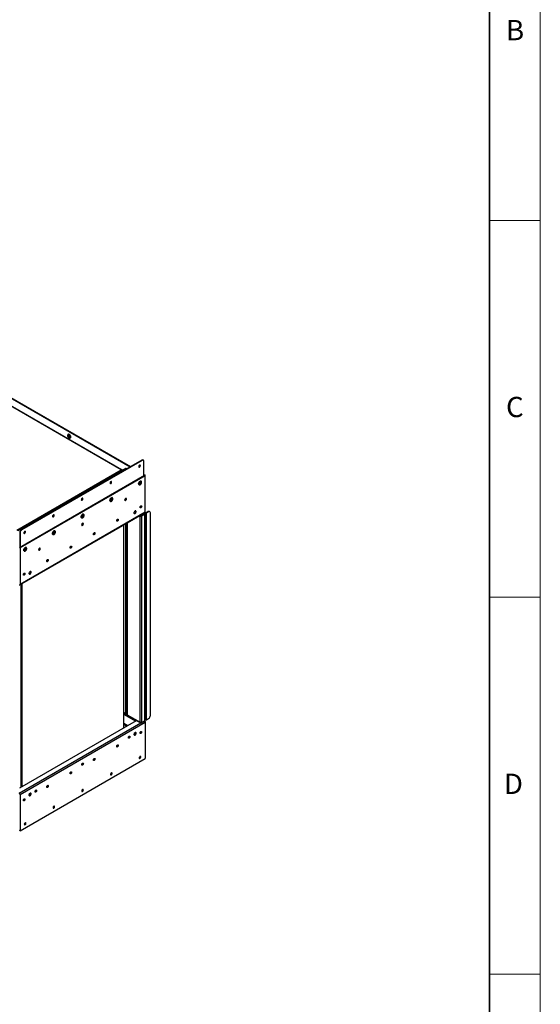
# Model space of a CAD drawing. Units: millimetres. Extents: x 0 to 420, y 0 to 297.
# Drawn here: x 369 to 420, y 146 to 243 of the extents above; entities that cross this region are included whole.
import ezdxf

# ---------------------------------------------------------------- set-up
doc = ezdxf.new("R2010")
doc.units = ezdxf.units.MM
doc.layers.add('Standard', color=7, linetype='Continuous')
doc.layers.add('THICK_LINE', color=7, linetype='Continuous', lineweight=35)
doc.styles.add('SLDTEXTSTYLE1', font='TXT', dxfattribs={"width": 0.605})

msp = doc.modelspace()

# ---------------------------------------------------------------- linework, layer by layer
at = {"color": 7, "linetype": 'Continuous', "lineweight": 18}
for p, q in [((419.997, 297), (419.997, 0)), ((415, 222.75), (419.997, 222.75)), ((415, 185.625), (419.997, 185.625)), ((415, 148.5), (419.997, 148.5))]:
    msp.add_line(p, q, dxfattribs=at)
at = {"color": 7, "linetype": 'Continuous', "lineweight": 25}
for p, q in [((284.561, 253.339), (379.599, 198.475)), ((284.603, 253.363), (379.641, 198.499)), ((378.708, 198.172), (286.41, 251.455)), ((378.74, 198.191), (286.465, 251.461)), ((373.433, 201.558), (373.433, 201.544)), ((373.532, 201.683), (373.474, 201.649)), ((373.56, 201.324), (373.573, 201.317)), ((373.671, 201.307), (373.73, 201.34)), ((380.748, 199.138), (368.904, 192.301)), ((380.791, 199.114), (368.947, 192.276)), ((380.791, 199.114), (380.748, 199.138)), ((380.916, 199.126), (380.873, 199.15)), ((380.967, 197.582), (380.967, 199.011)), ((379.138, 198.33), (368.525, 192.203)), ((378.786, 198.217), (378.708, 198.172)), ((379.291, 198.297), (379.233, 198.33)), ((381.031, 197.619), (368.717, 190.51)), ((381.073, 197.595), (368.759, 190.486)), ((380.573, 196.928), (380.537, 196.836)), ((380.644, 196.969), (380.573, 196.928)), ((380.609, 196.847), (380.644, 196.938)), ((380.644, 196.938), (380.629, 196.96)), ((380.68, 196.918), (380.644, 196.969)), ((380.644, 196.938), (380.68, 196.918)), ((380.644, 196.826), (380.68, 196.918)), ((380.68, 197.067), (380.673, 197.071)), ((380.967, 197.734), (381.073, 197.672)), ((380.967, 197.685), (381.031, 197.648)), ((381.073, 197.672), (381.031, 197.648)), ((381.031, 197.619), (381.031, 197.648)), ((381.073, 197.595), (381.031, 197.619)), ((381.073, 197.595), (381.073, 197.672)), ((381.073, 194.01), (381.073, 197.595)), ((380.473, 196.724), (380.48, 196.72)), ((380.537, 196.836), (380.573, 196.785)), ((380.552, 196.815), (380.609, 196.847)), ((380.573, 196.785), (380.644, 196.826)), ((380.609, 196.847), (380.644, 196.826)), ((377.645, 195.092), (377.652, 195.088)), ((377.744, 195.295), (377.709, 195.203)), ((377.709, 195.203), (377.744, 195.152)), ((377.724, 195.182), (377.78, 195.215)), ((377.816, 195.337), (377.744, 195.295)), ((377.744, 195.152), (377.816, 195.194)), ((377.78, 195.215), (377.815, 195.306)), ((377.78, 195.215), (377.816, 195.194)), ((377.815, 195.306), (377.8, 195.327)), ((377.815, 195.306), (377.852, 195.286)), ((377.852, 195.286), (377.816, 195.337)), ((377.816, 195.194), (377.852, 195.286)), ((377.852, 195.434), (377.845, 195.438)), ((379.093, 195.187), (379.093, 195.187)), ((379.193, 195.36), (379.193, 195.36)), ((381.073, 194.01), (368.759, 186.901)), ((380.596, 194.47), (380.596, 194.47)), ((380.696, 194.644), (380.696, 194.644)), ((381.381, 194.069), (381.176, 193.951)), ((381.423, 194.045), (381.218, 193.926)), ((381.423, 194.045), (381.381, 194.069)), ((381.548, 194.057), (381.506, 194.081)), ((368.736, 186.851), (381.045, 193.957)), ((374.816, 193.459), (374.823, 193.455)), ((374.916, 193.662), (374.88, 193.57)), ((374.88, 193.57), (374.916, 193.52)), ((374.895, 193.549), (374.952, 193.582)), ((374.987, 193.704), (374.916, 193.662)), ((374.916, 193.52), (374.987, 193.561)), ((374.952, 193.582), (374.987, 193.673)), ((374.952, 193.582), (374.987, 193.561)), ((374.987, 193.673), (374.972, 193.695)), ((375.023, 193.653), (374.987, 193.704)), ((374.987, 193.673), (375.023, 193.653)), ((374.987, 193.561), (375.023, 193.653)), ((375.023, 193.801), (375.016, 193.805)), ((378.298, 193.144), (378.298, 193.144)), ((378.398, 193.317), (378.398, 193.317)), ((380.639, 193.669), (380.596, 193.645)), ((380.596, 173.313), (380.596, 193.645)), ((380.684, 193.724), (381.031, 193.924)), ((380.684, 193.748), (380.684, 193.724)), ((380.709, 193.681), (381.02, 193.861)), ((380.752, 193.657), (380.709, 193.681)), ((380.752, 193.657), (381.063, 193.836)), ((380.752, 173.301), (380.752, 193.657)), ((381.02, 193.901), (381.006, 193.91)), ((381.02, 193.901), (381.063, 193.926)), ((381.02, 193.861), (381.063, 193.836)), ((381.031, 193.924), (381.031, 193.948)), ((381.031, 193.945), (381.063, 193.926)), ((381.063, 193.926), (381.031, 193.944)), ((381.063, 193.975), (381.105, 193.951)), ((381.105, 193.951), (381.063, 193.926)), ((381.063, 173.481), (381.063, 193.836)), ((381.095, 173.525), (381.095, 193.881)), ((381.176, 193.951), (381.218, 193.926)), ((381.218, 173.57), (381.218, 193.926)), ((381.6, 173.995), (381.6, 193.942)), ((368.904, 192.301), (368.947, 192.276)), ((372.159, 192.071), (372.088, 192.03)), ((372.159, 192.04), (372.143, 192.062)), ((372.195, 192.02), (372.159, 192.071)), ((372.195, 192.168), (372.188, 192.172)), ((374.851, 192.738), (374.851, 192.738)), ((374.951, 192.911), (374.951, 192.911)), ((378.97, 172.741), (378.97, 192.759)), ((379.263, 192.928), (379.263, 174.103)), ((368.77, 191.97), (368.727, 191.994)), ((368.727, 191.994), (368.727, 190.516)), ((368.77, 191.97), (368.77, 190.541)), ((371.988, 191.826), (371.995, 191.822)), ((372.088, 192.03), (372.052, 191.938)), ((372.052, 191.938), (372.088, 191.887)), ((372.067, 191.916), (372.123, 191.949)), ((372.088, 191.887), (372.159, 191.928)), ((372.123, 191.949), (372.159, 192.04)), ((372.123, 191.949), (372.159, 191.928)), ((372.159, 192.04), (372.195, 192.02)), ((372.159, 191.928), (372.195, 192.02)), ((376, 191.817), (376, 191.817)), ((376.1, 191.99), (376.1, 191.99)), ((368.759, 190.486), (368.717, 190.51)), ((368.759, 190.486), (368.759, 186.901)), ((369.159, 190.193), (369.167, 190.189)), ((369.259, 190.397), (369.223, 190.305)), ((369.223, 190.305), (369.259, 190.254)), ((369.238, 190.283), (369.295, 190.316)), ((369.331, 190.438), (369.259, 190.397)), ((369.259, 190.254), (369.331, 190.295)), ((369.295, 190.316), (369.33, 190.407)), ((369.295, 190.316), (369.331, 190.295)), ((369.33, 190.407), (369.315, 190.429)), ((369.33, 190.407), (369.366, 190.387)), ((369.366, 190.387), (369.331, 190.438)), ((369.331, 190.295), (369.366, 190.387)), ((369.367, 190.536), (369.359, 190.54)), ((370.608, 190.289), (370.608, 190.289)), ((370.708, 190.462), (370.708, 190.462)), ((373.702, 190.49), (373.702, 190.49)), ((373.802, 190.664), (373.802, 190.664)), ((371.404, 189.164), (371.404, 189.164)), ((371.504, 189.337), (371.504, 189.337)), ((369.105, 187.837), (369.106, 187.837)), ((369.206, 188.01), (369.205, 188.01)), ((368.717, 186.926), (368.759, 186.901)), ((368.858, 166.904), (368.858, 186.921)), ((368.929, 186.962), (368.929, 166.945)), ((378.97, 174.264), (379.21, 174.125)), ((378.97, 174.154), (380.193, 173.448)), ((380.151, 173.423), (378.97, 174.105)), ((379.295, 174.064), (380.596, 173.313)), ((379.313, 174.017), (380.624, 173.26)), ((381.218, 173.57), (381.423, 173.689)), ((380.193, 173.448), (368.717, 166.822)), ((368.759, 166.21), (381.073, 173.319)), ((380.684, 173.262), (381.031, 173.462)), ((380.684, 173.262), (380.684, 173.289)), ((380.752, 173.301), (381.063, 173.481)), ((381.045, 173.45), (381.028, 173.46)), ((381.031, 173.462), (381.031, 173.462)), ((381.073, 173.397), (381.05, 173.383)), ((381.073, 173.397), (381.073, 173.319)), ((381.073, 173.319), (381.073, 169.734)), ((379.447, 171.769), (379.447, 171.769)), ((379.547, 171.942), (379.547, 171.942)), ((379.988, 172.165), (380.15, 172.259)), ((380.596, 172.228), (380.596, 172.228)), ((380.696, 172.401), (380.696, 172.401)), ((378.298, 170.901), (378.298, 170.901)), ((378.398, 171.074), (378.398, 171.074)), ((368.759, 162.625), (381.073, 169.734)), ((374.851, 169.115), (374.851, 169.115)), ((374.951, 169.288), (374.951, 169.289)), ((376, 169.574), (376, 169.574)), ((376.1, 169.748), (376.1, 169.748)), ((373.701, 168.248), (373.702, 168.248)), ((373.802, 168.421), (373.801, 168.421)), ((371.403, 166.921), (371.403, 166.921)), ((371.503, 167.094), (371.503, 167.094)), ((368.717, 166.235), (368.759, 166.21)), ((368.759, 166.21), (368.759, 162.625)), ((369.647, 166.195), (369.809, 166.289)), ((370.254, 166.462), (370.254, 166.462)), ((370.354, 166.635), (370.354, 166.635)), ((369.105, 165.594), (369.105, 165.594)), ((369.205, 165.768), (369.205, 165.768)), ((368.759, 162.625), (368.717, 162.65))]:
    msp.add_line(p, q, dxfattribs=at)
at = {"color": 8, "linetype": 'Continuous', "lineweight": 25}
for p, q in [((368.455, 192.253), (378.708, 198.172)), ((379.185, 198.325), (368.545, 192.183)), ((379.263, 198.281), (379.185, 198.325)), ((380.596, 193.645), (380.55, 193.671)), ((381.02, 193.901), (381.02, 193.861)), ((381.063, 193.926), (381.063, 193.926)), ((379.182, 174.178), (379.182, 192.881)), ((379.295, 192.946), (379.295, 174.064)), ((378.97, 174.301), (379.182, 174.178)), ((380.133, 173.413), (378.97, 174.084)), ((368.681, 166.345), (380.649, 173.254)), ((379.362, 172.968), (378.97, 173.194)), ((378.97, 173.113), (379.291, 172.927)), ((380.147, 172.294), (380.008, 172.214)), ((369.805, 166.324), (369.666, 166.244))]:
    msp.add_line(p, q, dxfattribs=at)
at = {"color": 7, "linetype": 'Continuous', "lineweight": 25, "flags": 128}
for points in [[(373.572, 201.639), (373.531, 201.656), (373.494, 201.656), (373.463, 201.641), (373.443, 201.612), (373.433, 201.57), (373.433, 201.558)], [(373.56, 201.618), (373.521, 201.633), (373.485, 201.633), (373.457, 201.616), (373.439, 201.586), (373.433, 201.544), (373.439, 201.495), (373.457, 201.444), (373.486, 201.395), (373.521, 201.353), (373.56, 201.324), (373.6, 201.308), (373.635, 201.309), (373.663, 201.325), (373.681, 201.356), (373.687, 201.397), (373.681, 201.446), (373.663, 201.498), (373.635, 201.547), (373.599, 201.588), (373.56, 201.618)], [(373.56, 201.389), (373.533, 201.411), (373.51, 201.442), (373.495, 201.477), (373.489, 201.511), (373.495, 201.54), (373.51, 201.557), (373.533, 201.562), (373.56, 201.552), (373.587, 201.531), (373.61, 201.5), (373.625, 201.464), (373.631, 201.43), (373.626, 201.402), (373.61, 201.384), (373.587, 201.38), (373.56, 201.389)], [(373.569, 201.408), (373.591, 201.401), (373.61, 201.404), (373.623, 201.419), (373.627, 201.442), (373.623, 201.47), (373.61, 201.5), (373.591, 201.525), (373.569, 201.543), (373.546, 201.551), (373.528, 201.547), (373.515, 201.533), (373.511, 201.509), (373.515, 201.481), (373.528, 201.452), (373.547, 201.426), (373.569, 201.408)], [(373.573, 201.317), (373.594, 201.306), (373.633, 201.298), (373.668, 201.305), (373.694, 201.328), (373.709, 201.364), (373.712, 201.41), (373.703, 201.462), (373.682, 201.516), (373.651, 201.566), (373.614, 201.608), (373.572, 201.639), (373.572, 201.639)], [(373.599, 201.516), (373.608, 201.498), (373.619, 201.482)], [(373.73, 201.34), (373.752, 201.361), (373.767, 201.397), (373.77, 201.443), (373.761, 201.496), (373.74, 201.549), (373.709, 201.6), (373.672, 201.642), (373.631, 201.673)], [(380.612, 198.602), (380.606, 198.635), (380.588, 198.655), (380.562, 198.66), (380.531, 198.649), (380.5, 198.624), (380.473, 198.588), (380.456, 198.548), (380.449, 198.508), (380.456, 198.476), (380.473, 198.456), (380.5, 198.451), (380.531, 198.461), (380.562, 198.486), (380.588, 198.522), (380.606, 198.563), (380.612, 198.602)], [(380.563, 198.66), (380.563, 198.659), (380.57, 198.627)], [(377.784, 196.969), (377.777, 197.002), (377.76, 197.022), (377.733, 197.027), (377.702, 197.016), (377.671, 196.991), (377.645, 196.956), (377.627, 196.915), (377.621, 196.875), (377.627, 196.843), (377.645, 196.823), (377.671, 196.818), (377.702, 196.829), (377.733, 196.854), (377.76, 196.889), (377.777, 196.93), (377.784, 196.969)], [(377.735, 197.027), (377.735, 197.026), (377.741, 196.994)], [(380.673, 197.071), (380.661, 197.076), (380.625, 197.08), (380.584, 197.067), (380.542, 197.039), (380.502, 196.998), (380.47, 196.949), (380.446, 196.895), (380.433, 196.841), (380.433, 196.793), (380.446, 196.753), (380.47, 196.727), (380.473, 196.724)], [(380.722, 196.943), (380.715, 196.983), (380.695, 197.011), (380.665, 197.023), (380.628, 197.017), (380.589, 196.995), (380.552, 196.958), (380.522, 196.911), (380.502, 196.861), (380.495, 196.812), (380.502, 196.771), (380.522, 196.743), (380.552, 196.731), (380.589, 196.737), (380.628, 196.76), (380.665, 196.797), (380.695, 196.843), (380.715, 196.894), (380.722, 196.943)], [(374.955, 195.337), (374.949, 195.369), (374.931, 195.389), (374.905, 195.394), (374.874, 195.384), (374.843, 195.358), (374.816, 195.323), (374.799, 195.282), (374.793, 195.243), (374.799, 195.21), (374.816, 195.19), (374.843, 195.185), (374.874, 195.196), (374.905, 195.221), (374.931, 195.256), (374.949, 195.297), (374.955, 195.337)], [(374.906, 195.394), (374.907, 195.393), (374.913, 195.361)], [(377.845, 195.438), (377.833, 195.443), (377.796, 195.447), (377.755, 195.434), (377.713, 195.406), (377.674, 195.365), (377.641, 195.316), (377.617, 195.262), (377.605, 195.208), (377.605, 195.16), (377.617, 195.12), (377.641, 195.094), (377.645, 195.092)], [(377.893, 195.31), (377.886, 195.35), (377.867, 195.378), (377.837, 195.39), (377.8, 195.384), (377.76, 195.362), (377.724, 195.325), (377.693, 195.278), (377.674, 195.228), (377.667, 195.179), (377.674, 195.138), (377.693, 195.11), (377.724, 195.099), (377.76, 195.104), (377.8, 195.127), (377.837, 195.164), (377.867, 195.21), (377.886, 195.261), (377.893, 195.31)], [(379.159, 195.171), (379.19, 195.196), (379.216, 195.232), (379.234, 195.272), (379.24, 195.312), (379.234, 195.344), (379.216, 195.364), (379.19, 195.369), (379.159, 195.359), (379.128, 195.334), (379.101, 195.298), (379.084, 195.257), (379.078, 195.218), (379.084, 195.185), (379.101, 195.165), (379.128, 195.16), (379.159, 195.171)], [(379.157, 195.229), (379.135, 195.211), (379.112, 195.204), (379.093, 195.207), (379.081, 195.222), (379.078, 195.229)], [(379.17, 195.214), (379.143, 195.192), (379.116, 195.183), (379.093, 195.187), (379.079, 195.203)], [(379.149, 195.352), (379.157, 195.354), (379.176, 195.35), (379.189, 195.336), (379.193, 195.312), (379.189, 195.284), (379.176, 195.255), (379.157, 195.229)], [(379.172, 195.365), (379.193, 195.36), (379.209, 195.343), (379.214, 195.314), (379.209, 195.28), (379.193, 195.245), (379.17, 195.214)], [(379.193, 195.36), (379.193, 195.36), (379.209, 195.343), (379.214, 195.314), (379.209, 195.28), (379.193, 195.245), (379.17, 195.214)], [(380.087, 193.89), (380.123, 193.918), (380.155, 193.958), (380.179, 194.004), (380.192, 194.051), (380.192, 194.094), (380.179, 194.127), (380.155, 194.145), (380.123, 194.148), (380.087, 194.135), (380.051, 194.106), (380.019, 194.067), (379.995, 194.02), (379.983, 193.973), (379.983, 193.931), (379.995, 193.898), (380.019, 193.879), (380.051, 193.876), (380.087, 193.89)], [(380.662, 194.454), (380.63, 194.443), (380.604, 194.448), (380.586, 194.469), (380.58, 194.501), (380.586, 194.541), (380.604, 194.581), (380.63, 194.617), (380.662, 194.642), (380.693, 194.653), (380.719, 194.648), (380.737, 194.627), (380.743, 194.595), (380.737, 194.555), (380.719, 194.515), (380.693, 194.479), (380.662, 194.454)], [(380.66, 194.513), (380.637, 194.495), (380.615, 194.487), (380.596, 194.491), (380.583, 194.505), (380.581, 194.512)], [(380.673, 194.497), (380.646, 194.475), (380.619, 194.466), (380.596, 194.47), (380.581, 194.487)], [(380.652, 194.636), (380.66, 194.637), (380.679, 194.634), (380.691, 194.619), (380.696, 194.596), (380.691, 194.567), (380.678, 194.538), (380.66, 194.513)], [(380.674, 194.648), (380.696, 194.644), (380.711, 194.626), (380.717, 194.598), (380.711, 194.563), (380.696, 194.528), (380.673, 194.497)], [(380.696, 194.644), (380.696, 194.644), (380.711, 194.626), (380.717, 194.598), (380.711, 194.563), (380.696, 194.528), (380.673, 194.497)], [(372.127, 193.704), (372.121, 193.736), (372.103, 193.756), (372.077, 193.762), (372.045, 193.751), (372.014, 193.726), (371.988, 193.69), (371.97, 193.649), (371.964, 193.61), (371.97, 193.577), (371.988, 193.557), (372.014, 193.552), (372.045, 193.563), (372.077, 193.588), (372.103, 193.624), (372.121, 193.664), (372.127, 193.704)], [(372.078, 193.762), (372.078, 193.761), (372.084, 193.728)], [(375.016, 193.805), (375.005, 193.811), (374.968, 193.814), (374.927, 193.801), (374.885, 193.773), (374.846, 193.733), (374.813, 193.683), (374.789, 193.629), (374.776, 193.576), (374.776, 193.527), (374.789, 193.488), (374.813, 193.461), (374.816, 193.459)], [(375.065, 193.677), (375.058, 193.718), (375.038, 193.746), (375.008, 193.757), (374.971, 193.752), (374.932, 193.729), (374.895, 193.692), (374.865, 193.646), (374.845, 193.595), (374.839, 193.546), (374.845, 193.506), (374.865, 193.478), (374.895, 193.466), (374.932, 193.472), (374.971, 193.494), (375.008, 193.531), (375.038, 193.578), (375.058, 193.628), (375.065, 193.677)], [(378.363, 193.127), (378.332, 193.117), (378.306, 193.122), (378.288, 193.142), (378.282, 193.174), (378.288, 193.214), (378.306, 193.255), (378.332, 193.29), (378.363, 193.315), (378.395, 193.326), (378.421, 193.321), (378.439, 193.301), (378.445, 193.268), (378.439, 193.229), (378.421, 193.188), (378.395, 193.153), (378.363, 193.127)], [(378.361, 193.186), (378.339, 193.168), (378.317, 193.16), (378.298, 193.164), (378.285, 193.179), (378.283, 193.186)], [(378.375, 193.17), (378.348, 193.149), (378.321, 193.139), (378.298, 193.144), (378.283, 193.16)], [(378.354, 193.309), (378.362, 193.311), (378.38, 193.307), (378.393, 193.292), (378.398, 193.269), (378.393, 193.241), (378.38, 193.212), (378.361, 193.186)], [(378.376, 193.322), (378.398, 193.317), (378.413, 193.299), (378.419, 193.271), (378.413, 193.237), (378.398, 193.201), (378.375, 193.17)], [(378.398, 193.317), (378.398, 193.317), (378.413, 193.299), (378.419, 193.271), (378.413, 193.237), (378.398, 193.201), (378.375, 193.171)], [(380.045, 193.914), (380.008, 193.901), (379.994, 193.9)], [(369.298, 192.071), (369.292, 192.103), (369.275, 192.124), (369.248, 192.129), (369.217, 192.118), (369.186, 192.093), (369.16, 192.057), (369.142, 192.017), (369.136, 191.977), (369.142, 191.945), (369.16, 191.924), (369.186, 191.919), (369.217, 191.93), (369.248, 191.955), (369.275, 191.991), (369.292, 192.031), (369.298, 192.071)], [(369.249, 192.129), (369.25, 192.128), (369.256, 192.095)], [(372.188, 192.172), (372.176, 192.178), (372.14, 192.181), (372.098, 192.168), (372.056, 192.14), (372.017, 192.1), (371.984, 192.05), (371.96, 191.997), (371.948, 191.943), (371.948, 191.894), (371.96, 191.855), (371.984, 191.828), (371.988, 191.826)], [(372.236, 192.044), (372.23, 192.085), (372.21, 192.113), (372.18, 192.125), (372.143, 192.119), (372.104, 192.096), (372.067, 192.059), (372.037, 192.013), (372.017, 191.962), (372.01, 191.913), (372.017, 191.873), (372.037, 191.845), (372.067, 191.833), (372.104, 191.839), (372.143, 191.861), (372.18, 191.898), (372.21, 191.945), (372.23, 191.995), (372.236, 192.044)], [(374.916, 192.909), (374.885, 192.884), (374.859, 192.849), (374.841, 192.808), (374.835, 192.769), (374.841, 192.736), (374.859, 192.716), (374.885, 192.711), (374.916, 192.722), (374.947, 192.747), (374.974, 192.782), (374.991, 192.823), (374.998, 192.862), (374.991, 192.895), (374.974, 192.915), (374.947, 192.92), (374.916, 192.909)], [(374.914, 192.78), (374.892, 192.762), (374.87, 192.754), (374.851, 192.758), (374.838, 192.773), (374.836, 192.78)], [(374.928, 192.765), (374.901, 192.743), (374.874, 192.733), (374.851, 192.738), (374.836, 192.754)], [(374.907, 192.903), (374.914, 192.905), (374.933, 192.901), (374.946, 192.886), (374.95, 192.863), (374.946, 192.835), (374.933, 192.806), (374.914, 192.78)], [(374.929, 192.916), (374.951, 192.911), (374.966, 192.893), (374.971, 192.865), (374.966, 192.831), (374.951, 192.796), (374.928, 192.765)], [(374.951, 192.911), (374.951, 192.911), (374.966, 192.893), (374.971, 192.865), (374.966, 192.831), (374.951, 192.796), (374.928, 192.765)], [(376.065, 191.801), (376.034, 191.79), (376.008, 191.795), (375.99, 191.815), (375.984, 191.848), (375.99, 191.887), (376.008, 191.928), (376.034, 191.964), (376.065, 191.989), (376.096, 191.999), (376.123, 191.994), (376.141, 191.974), (376.147, 191.942), (376.141, 191.902), (376.123, 191.862), (376.096, 191.826), (376.065, 191.801)], [(376.063, 191.859), (376.041, 191.841), (376.019, 191.834), (376, 191.837), (375.987, 191.852), (375.985, 191.859)], [(376.077, 191.844), (376.05, 191.822), (376.023, 191.813), (376, 191.817), (375.985, 191.833)], [(376.056, 191.982), (376.063, 191.984), (376.082, 191.98), (376.095, 191.966), (376.099, 191.942), (376.095, 191.914), (376.082, 191.885), (376.063, 191.859)], [(376.078, 191.995), (376.1, 191.99), (376.115, 191.973), (376.121, 191.944), (376.115, 191.91), (376.1, 191.875), (376.077, 191.844)], [(376.1, 191.99), (376.1, 191.99), (376.115, 191.973), (376.12, 191.945), (376.115, 191.91), (376.1, 191.875), (376.077, 191.844)], [(369.359, 190.54), (369.348, 190.545), (369.311, 190.548), (369.27, 190.535), (369.228, 190.507), (369.189, 190.467), (369.156, 190.418), (369.132, 190.364), (369.12, 190.31), (369.12, 190.261), (369.132, 190.222), (369.156, 190.195), (369.159, 190.193)], [(369.408, 190.411), (369.401, 190.452), (369.382, 190.48), (369.351, 190.492), (369.314, 190.486), (369.275, 190.463), (369.238, 190.426), (369.208, 190.38), (369.189, 190.329), (369.182, 190.281), (369.189, 190.24), (369.208, 190.212), (369.238, 190.2), (369.275, 190.206), (369.314, 190.229), (369.351, 190.266), (369.382, 190.312), (369.401, 190.363), (369.408, 190.411)], [(370.674, 190.46), (370.643, 190.435), (370.616, 190.399), (370.599, 190.359), (370.592, 190.319), (370.599, 190.287), (370.616, 190.267), (370.643, 190.262), (370.674, 190.272), (370.705, 190.297), (370.731, 190.333), (370.749, 190.374), (370.755, 190.413), (370.749, 190.446), (370.731, 190.466), (370.705, 190.471), (370.674, 190.46)], [(370.672, 190.331), (370.649, 190.313), (370.627, 190.305), (370.608, 190.309), (370.595, 190.323), (370.593, 190.331)], [(370.685, 190.315), (370.658, 190.294), (370.631, 190.284), (370.608, 190.289), (370.593, 190.305)], [(370.664, 190.454), (370.672, 190.455), (370.691, 190.452), (370.703, 190.437), (370.708, 190.414), (370.703, 190.386), (370.691, 190.356), (370.672, 190.331)], [(370.687, 190.466), (370.708, 190.462), (370.723, 190.444), (370.729, 190.416), (370.723, 190.382), (370.708, 190.346), (370.685, 190.315)], [(370.708, 190.462), (370.708, 190.462), (370.723, 190.444), (370.729, 190.416), (370.723, 190.382), (370.708, 190.346), (370.685, 190.315)], [(373.767, 190.474), (373.736, 190.463), (373.71, 190.468), (373.692, 190.489), (373.686, 190.521), (373.692, 190.561), (373.71, 190.601), (373.736, 190.637), (373.767, 190.662), (373.798, 190.673), (373.825, 190.668), (373.842, 190.647), (373.849, 190.615), (373.842, 190.576), (373.825, 190.535), (373.798, 190.499), (373.767, 190.474)], [(373.765, 190.533), (373.743, 190.515), (373.721, 190.507), (373.702, 190.511), (373.689, 190.525), (373.687, 190.533)], [(373.779, 190.517), (373.752, 190.495), (373.725, 190.486), (373.702, 190.49), (373.687, 190.507)], [(373.758, 190.656), (373.765, 190.657), (373.784, 190.654), (373.797, 190.639), (373.801, 190.616), (373.797, 190.587), (373.784, 190.558), (373.765, 190.533)], [(373.78, 190.668), (373.802, 190.664), (373.817, 190.646), (373.822, 190.618), (373.817, 190.583), (373.802, 190.548), (373.779, 190.517)], [(373.802, 190.664), (373.802, 190.664), (373.817, 190.646), (373.822, 190.618), (373.817, 190.583), (373.802, 190.548), (373.779, 190.517)], [(371.469, 189.148), (371.438, 189.137), (371.412, 189.142), (371.394, 189.162), (371.388, 189.194), (371.394, 189.234), (371.412, 189.275), (371.438, 189.31), (371.469, 189.335), (371.5, 189.346), (371.527, 189.341), (371.544, 189.321), (371.551, 189.288), (371.544, 189.249), (371.527, 189.208), (371.5, 189.173), (371.469, 189.148)], [(371.467, 189.206), (371.445, 189.188), (371.423, 189.18), (371.404, 189.184), (371.391, 189.199), (371.388, 189.206)], [(371.481, 189.191), (371.454, 189.169), (371.427, 189.159), (371.404, 189.164), (371.389, 189.18)], [(371.46, 189.329), (371.467, 189.331), (371.486, 189.327), (371.499, 189.312), (371.503, 189.289), (371.499, 189.261), (371.486, 189.232), (371.467, 189.206)], [(371.482, 189.342), (371.504, 189.337), (371.519, 189.319), (371.524, 189.291), (371.519, 189.257), (371.504, 189.221), (371.481, 189.191)], [(371.504, 189.337), (371.504, 189.337), (371.519, 189.319), (371.524, 189.291), (371.519, 189.257), (371.503, 189.221), (371.481, 189.191)], [(369.171, 187.821), (369.14, 187.81), (369.114, 187.815), (369.096, 187.835), (369.09, 187.868), (369.096, 187.907), (369.114, 187.948), (369.14, 187.984), (369.171, 188.009), (369.202, 188.019), (369.229, 188.014), (369.246, 187.994), (369.252, 187.962), (369.246, 187.922), (369.229, 187.882), (369.202, 187.846), (369.171, 187.821)], [(369.169, 187.879), (369.147, 187.861), (369.124, 187.854), (369.105, 187.857), (369.093, 187.872), (369.09, 187.879)], [(369.183, 187.864), (369.155, 187.842), (369.128, 187.833), (369.105, 187.837), (369.091, 187.853)], [(369.162, 188.002), (369.169, 188.004), (369.188, 188), (369.201, 187.986), (369.205, 187.962), (369.201, 187.934), (369.188, 187.905), (369.169, 187.879)], [(369.205, 188.01), (369.205, 188.01), (369.221, 187.993), (369.226, 187.965), (369.221, 187.93), (369.205, 187.895), (369.182, 187.864)], [(369.184, 188.015), (369.206, 188.01), (369.221, 187.993), (369.226, 187.964), (369.221, 187.93), (369.205, 187.895), (369.183, 187.864)], [(369.746, 188.165), (369.709, 188.136), (369.677, 188.097), (369.654, 188.05), (369.641, 188.003), (369.641, 187.961), (369.654, 187.928), (369.677, 187.909), (369.709, 187.906), (369.746, 187.92), (369.782, 187.948), (369.814, 187.988), (369.837, 188.034), (369.85, 188.081), (369.85, 188.124), (369.837, 188.157), (369.814, 188.175), (369.782, 188.178), (369.746, 188.165)], [(369.703, 187.944), (369.667, 187.931), (369.652, 187.93)], [(379.512, 171.752), (379.481, 171.741), (379.455, 171.747), (379.437, 171.767), (379.431, 171.799), (379.437, 171.839), (379.455, 171.879), (379.481, 171.915), (379.512, 171.94), (379.543, 171.951), (379.57, 171.946), (379.587, 171.925), (379.594, 171.893), (379.587, 171.854), (379.57, 171.813), (379.543, 171.777), (379.512, 171.752)], [(379.525, 171.946), (379.539, 171.945), (379.558, 171.932), (379.567, 171.907), (379.565, 171.874), (379.553, 171.838), (379.533, 171.805), (379.506, 171.78), (379.479, 171.766), (379.454, 171.765), (379.436, 171.779), (379.432, 171.785)], [(379.503, 171.934), (379.503, 171.934), (379.523, 171.934), (379.538, 171.923), (379.546, 171.903), (379.544, 171.876), (379.535, 171.846), (379.518, 171.819), (379.496, 171.798), (379.473, 171.787), (379.453, 171.786), (379.438, 171.797), (379.432, 171.811)], [(379.547, 171.942), (379.558, 171.932), (379.567, 171.907), (379.565, 171.874), (379.553, 171.838), (379.532, 171.805), (379.506, 171.78), (379.479, 171.766), (379.454, 171.765), (379.447, 171.769)], [(380.087, 172.055), (380.123, 172.084), (380.155, 172.123), (380.179, 172.17), (380.191, 172.217), (380.191, 172.259), (380.179, 172.292), (380.155, 172.311), (380.123, 172.314), (380.087, 172.3), (380.051, 172.272), (380.019, 172.232), (379.995, 172.186), (379.982, 172.139), (379.982, 172.096), (379.995, 172.064), (380.019, 172.045), (380.051, 172.042), (380.087, 172.055)], [(380.044, 172.08), (380.008, 172.066), (379.994, 172.065)], [(380.661, 172.211), (380.63, 172.201), (380.604, 172.206), (380.586, 172.226), (380.58, 172.258), (380.586, 172.298), (380.604, 172.339), (380.63, 172.374), (380.661, 172.399), (380.693, 172.41), (380.719, 172.405), (380.737, 172.385), (380.743, 172.352), (380.737, 172.313), (380.719, 172.272), (380.693, 172.237), (380.661, 172.211)], [(380.652, 172.393), (380.652, 172.393), (380.672, 172.393), (380.687, 172.383), (380.695, 172.362), (380.694, 172.335), (380.684, 172.306), (380.667, 172.278), (380.645, 172.257), (380.622, 172.246), (380.602, 172.245), (380.587, 172.256), (380.581, 172.27)], [(380.674, 172.406), (380.689, 172.404), (380.707, 172.391), (380.716, 172.366), (380.714, 172.333), (380.702, 172.298), (380.682, 172.265), (380.655, 172.239), (380.628, 172.225), (380.603, 172.225), (380.585, 172.238), (380.583, 172.241)], [(380.696, 172.401), (380.707, 172.391), (380.716, 172.366), (380.714, 172.333), (380.702, 172.298), (380.681, 172.265), (380.655, 172.239), (380.628, 172.225), (380.603, 172.225), (380.596, 172.228)], [(378.363, 170.885), (378.332, 170.874), (378.306, 170.879), (378.288, 170.899), (378.282, 170.932), (378.288, 170.971), (378.306, 171.012), (378.332, 171.048), (378.363, 171.073), (378.394, 171.083), (378.421, 171.078), (378.438, 171.058), (378.445, 171.026), (378.438, 170.986), (378.421, 170.946), (378.394, 170.91), (378.363, 170.885)], [(378.354, 171.066), (378.354, 171.066), (378.374, 171.067), (378.389, 171.056), (378.397, 171.035), (378.395, 171.008), (378.385, 170.979), (378.368, 170.952), (378.347, 170.931), (378.324, 170.919), (378.304, 170.919), (378.289, 170.93), (378.283, 170.943)], [(378.376, 171.079), (378.39, 171.077), (378.409, 171.064), (378.418, 171.039), (378.416, 171.007), (378.404, 170.971), (378.383, 170.938), (378.357, 170.912), (378.33, 170.898), (378.305, 170.898), (378.287, 170.911), (378.285, 170.914)], [(378.398, 171.074), (378.409, 171.064), (378.418, 171.039), (378.416, 171.007), (378.404, 170.971), (378.383, 170.938), (378.357, 170.912), (378.33, 170.898), (378.305, 170.898), (378.298, 170.901)], [(376.065, 169.558), (376.034, 169.547), (376.008, 169.552), (375.99, 169.573), (375.984, 169.605), (375.99, 169.645), (376.008, 169.685), (376.034, 169.721), (376.065, 169.746), (376.096, 169.757), (376.123, 169.752), (376.14, 169.731), (376.147, 169.699), (376.14, 169.659), (376.123, 169.619), (376.096, 169.583), (376.065, 169.558)], [(376.078, 169.752), (376.092, 169.751), (376.111, 169.738), (376.12, 169.713), (376.118, 169.68), (376.106, 169.644), (376.085, 169.611), (376.059, 169.586), (376.032, 169.572), (376.007, 169.571), (375.989, 169.585), (375.987, 169.587)], [(380.573, 169.76), (380.604, 169.785), (380.631, 169.821), (380.648, 169.861), (380.655, 169.901), (380.648, 169.933), (380.631, 169.953), (380.604, 169.959), (380.573, 169.948), (380.542, 169.923), (380.516, 169.887), (380.498, 169.846), (380.492, 169.807), (380.498, 169.775), (380.516, 169.754), (380.542, 169.749), (380.573, 169.76)], [(380.531, 169.784), (380.5, 169.774), (380.499, 169.774)], [(374.916, 169.099), (374.885, 169.088), (374.859, 169.093), (374.841, 169.114), (374.835, 169.146), (374.841, 169.185), (374.859, 169.226), (374.885, 169.262), (374.916, 169.287), (374.947, 169.298), (374.974, 169.292), (374.991, 169.272), (374.997, 169.24), (374.991, 169.2), (374.974, 169.16), (374.947, 169.124), (374.916, 169.099)], [(374.907, 169.281), (374.907, 169.281), (374.927, 169.281), (374.942, 169.27), (374.95, 169.249), (374.948, 169.222), (374.938, 169.193), (374.921, 169.166), (374.9, 169.145), (374.877, 169.133), (374.857, 169.133), (374.842, 169.144), (374.835, 169.157)], [(374.929, 169.293), (374.943, 169.292), (374.962, 169.278), (374.971, 169.253), (374.969, 169.221), (374.957, 169.185), (374.936, 169.152), (374.91, 169.127), (374.883, 169.113), (374.858, 169.112), (374.84, 169.125), (374.838, 169.128)], [(374.951, 169.289), (374.962, 169.278), (374.971, 169.253), (374.969, 169.221), (374.957, 169.185), (374.936, 169.152), (374.91, 169.127), (374.883, 169.113), (374.858, 169.112), (374.851, 169.115)], [(376.059, 169.741), (376.076, 169.74), (376.091, 169.729), (376.099, 169.709), (376.097, 169.682), (376.087, 169.652), (376.07, 169.625), (376.049, 169.604), (376.026, 169.592), (376.006, 169.592), (375.991, 169.603), (375.984, 169.616)], [(376.1, 169.748), (376.111, 169.738), (376.12, 169.713), (376.118, 169.68), (376.106, 169.644), (376.085, 169.611), (376.059, 169.586), (376.032, 169.572), (376.007, 169.571), (376, 169.574)], [(373.767, 168.231), (373.736, 168.221), (373.71, 168.226), (373.692, 168.246), (373.686, 168.278), (373.692, 168.318), (373.71, 168.359), (373.736, 168.394), (373.767, 168.419), (373.798, 168.43), (373.825, 168.425), (373.842, 168.405), (373.848, 168.372), (373.842, 168.333), (373.825, 168.292), (373.798, 168.257), (373.767, 168.231)], [(373.761, 168.414), (373.778, 168.413), (373.793, 168.403), (373.801, 168.382), (373.799, 168.355), (373.789, 168.326), (373.772, 168.298), (373.751, 168.277), (373.728, 168.266), (373.708, 168.265), (373.692, 168.276), (373.686, 168.29)], [(373.78, 168.426), (373.794, 168.424), (373.813, 168.411), (373.822, 168.386), (373.82, 168.353), (373.808, 168.318), (373.787, 168.285), (373.761, 168.259), (373.734, 168.245), (373.709, 168.245), (373.691, 168.258), (373.689, 168.261)], [(373.801, 168.421), (373.812, 168.411), (373.822, 168.386), (373.82, 168.353), (373.808, 168.318), (373.787, 168.285), (373.761, 168.259), (373.734, 168.245), (373.709, 168.245), (373.701, 168.248)], [(377.745, 168.127), (377.776, 168.152), (377.802, 168.188), (377.82, 168.228), (377.826, 168.268), (377.82, 168.3), (377.802, 168.321), (377.776, 168.326), (377.745, 168.315), (377.714, 168.29), (377.687, 168.254), (377.67, 168.214), (377.663, 168.174), (377.67, 168.142), (377.687, 168.121), (377.714, 168.116), (377.745, 168.127)], [(377.702, 168.152), (377.671, 168.141), (377.67, 168.141)], [(371.469, 166.905), (371.438, 166.894), (371.412, 166.899), (371.394, 166.919), (371.388, 166.952), (371.394, 166.991), (371.412, 167.032), (371.438, 167.068), (371.469, 167.093), (371.5, 167.103), (371.527, 167.098), (371.544, 167.078), (371.55, 167.046), (371.544, 167.006), (371.527, 166.966), (371.5, 166.93), (371.469, 166.905)], [(371.462, 167.087), (371.48, 167.087), (371.495, 167.076), (371.502, 167.055), (371.501, 167.028), (371.491, 166.999), (371.474, 166.972), (371.453, 166.951), (371.43, 166.939), (371.409, 166.939), (371.394, 166.95), (371.388, 166.963)], [(371.481, 167.099), (371.496, 167.097), (371.514, 167.084), (371.524, 167.059), (371.522, 167.027), (371.51, 166.991), (371.489, 166.958), (371.463, 166.932), (371.436, 166.918), (371.411, 166.918), (371.392, 166.931), (371.391, 166.934)], [(371.503, 167.094), (371.514, 167.084), (371.523, 167.059), (371.522, 167.027), (371.51, 166.991), (371.489, 166.958), (371.463, 166.932), (371.435, 166.918), (371.411, 166.918), (371.403, 166.921)], [(369.745, 166.33), (369.709, 166.302), (369.677, 166.262), (369.654, 166.216), (369.641, 166.169), (369.641, 166.126), (369.654, 166.094), (369.677, 166.075), (369.709, 166.072), (369.745, 166.085), (369.782, 166.114), (369.814, 166.153), (369.837, 166.2), (369.85, 166.247), (369.85, 166.289), (369.837, 166.322), (369.814, 166.341), (369.782, 166.344), (369.745, 166.33)], [(369.703, 166.11), (369.667, 166.096), (369.652, 166.096)], [(370.32, 166.446), (370.289, 166.435), (370.262, 166.44), (370.245, 166.46), (370.239, 166.493), (370.245, 166.532), (370.262, 166.573), (370.289, 166.608), (370.32, 166.633), (370.351, 166.644), (370.377, 166.639), (370.395, 166.619), (370.401, 166.586), (370.395, 166.547), (370.377, 166.506), (370.351, 166.471), (370.32, 166.446)], [(370.31, 166.627), (370.31, 166.627), (370.331, 166.628), (370.346, 166.617), (370.353, 166.596), (370.352, 166.569), (370.342, 166.54), (370.325, 166.512), (370.304, 166.491), (370.281, 166.48), (370.26, 166.48), (370.245, 166.49), (370.239, 166.504)], [(370.332, 166.64), (370.347, 166.638), (370.365, 166.625), (370.374, 166.6), (370.373, 166.567), (370.361, 166.532), (370.34, 166.499), (370.314, 166.473), (370.287, 166.459), (370.262, 166.459), (370.243, 166.472), (370.241, 166.475)], [(370.354, 166.635), (370.365, 166.625), (370.374, 166.6), (370.373, 166.567), (370.361, 166.532), (370.34, 166.499), (370.314, 166.473), (370.286, 166.459), (370.262, 166.459), (370.254, 166.462)], [(374.916, 166.494), (374.947, 166.519), (374.974, 166.555), (374.991, 166.596), (374.998, 166.635), (374.991, 166.668), (374.974, 166.688), (374.947, 166.693), (374.916, 166.682), (374.885, 166.657), (374.859, 166.621), (374.841, 166.581), (374.835, 166.541), (374.841, 166.509), (374.859, 166.489), (374.885, 166.483), (374.916, 166.494)], [(374.874, 166.519), (374.843, 166.508), (374.842, 166.508)], [(369.171, 165.578), (369.14, 165.567), (369.113, 165.572), (369.096, 165.593), (369.09, 165.625), (369.096, 165.665), (369.113, 165.705), (369.14, 165.741), (369.171, 165.766), (369.202, 165.777), (369.228, 165.772), (369.246, 165.751), (369.252, 165.719), (369.246, 165.68), (369.228, 165.639), (369.202, 165.603), (369.171, 165.578)], [(369.161, 165.76), (369.161, 165.76), (369.182, 165.76), (369.197, 165.749), (369.204, 165.729), (369.203, 165.702), (369.193, 165.672), (369.176, 165.645), (369.155, 165.624), (369.132, 165.612), (369.111, 165.612), (369.096, 165.623), (369.09, 165.637)], [(369.184, 165.772), (369.198, 165.771), (369.216, 165.758), (369.225, 165.733), (369.224, 165.7), (369.212, 165.664), (369.191, 165.631), (369.165, 165.606), (369.137, 165.592), (369.113, 165.591), (369.094, 165.605), (369.091, 165.611)], [(369.205, 165.768), (369.216, 165.758), (369.225, 165.733), (369.224, 165.7), (369.212, 165.664), (369.191, 165.631), (369.165, 165.606), (369.137, 165.592), (369.113, 165.591), (369.105, 165.594)], [(372.088, 164.861), (372.119, 164.887), (372.145, 164.922), (372.163, 164.963), (372.169, 165.002), (372.163, 165.035), (372.145, 165.055), (372.119, 165.06), (372.088, 165.049), (372.057, 165.024), (372.03, 164.989), (372.013, 164.948), (372.007, 164.908), (372.013, 164.876), (372.03, 164.856), (372.057, 164.851), (372.088, 164.861)], [(372.045, 164.886), (372.014, 164.875), (372.013, 164.875)], [(369.259, 163.229), (369.291, 163.254), (369.317, 163.289), (369.335, 163.33), (369.341, 163.37), (369.335, 163.402), (369.317, 163.422), (369.291, 163.427), (369.259, 163.416), (369.228, 163.391), (369.202, 163.356), (369.184, 163.315), (369.178, 163.276), (369.184, 163.243), (369.202, 163.223), (369.228, 163.218), (369.259, 163.229)], [(369.217, 163.253), (369.186, 163.242), (369.185, 163.242)]]:
    msp.add_lwpolyline(points, dxfattribs=at)
at = {"color": 8, "linetype": 'Continuous', "lineweight": 25, "flags": 128}
for points in [[(380.479, 196.721), (380.477, 196.723), (380.453, 196.749), (380.44, 196.789), (380.44, 196.837), (380.453, 196.891), (380.477, 196.945), (380.51, 196.994), (380.549, 197.035), (380.591, 197.063), (380.632, 197.075), (380.668, 197.072), (380.681, 197.067)], [(377.651, 195.088), (377.648, 195.09), (377.624, 195.116), (377.612, 195.156), (377.612, 195.204), (377.624, 195.258), (377.648, 195.312), (377.681, 195.361), (377.72, 195.402), (377.762, 195.43), (377.803, 195.443), (377.84, 195.439), (377.852, 195.434)], [(374.823, 193.455), (374.82, 193.457), (374.796, 193.484), (374.784, 193.523), (374.784, 193.572), (374.796, 193.625), (374.82, 193.679), (374.853, 193.729), (374.892, 193.769), (374.934, 193.797), (374.975, 193.81), (375.012, 193.807), (375.024, 193.801)], [(371.994, 191.822), (371.991, 191.824), (371.968, 191.851), (371.955, 191.89), (371.955, 191.939), (371.968, 191.992), (371.991, 192.046), (372.024, 192.096), (372.064, 192.136), (372.106, 192.164), (372.147, 192.177), (372.183, 192.174), (372.195, 192.168)], [(369.166, 190.19), (369.163, 190.191), (369.139, 190.218), (369.127, 190.257), (369.127, 190.306), (369.139, 190.36), (369.163, 190.414), (369.196, 190.463), (369.235, 190.503), (369.277, 190.531), (369.318, 190.544), (369.355, 190.541), (369.367, 190.535)]]:
    msp.add_lwpolyline(points, dxfattribs=at)
at = {"color": 7, "linetype": 'Continuous', "lineweight": 25}
for centre, radius, start, end in [((373.573, 201.595), 0.0967, 53.58075, 115.21095), ((380.821, 199.036), 0.126, 65.69323, 125.61923), ((380.86, 199.029), 0.109, 350.78534, 129.2042), ((378.699, 198.079), 0.163, 29.13269, 57.62843), ((379.158, 198.287), 0.0478, 54.38445, 114.30816), ((379.213, 198.287), 0.0478, 65.6924, 125.61559), ((380.42, 198.62), 0.149, 283.85139, 2.54247), ((377.592, 196.987), 0.149, 283.84964, 2.54429), ((374.763, 195.354), 0.149, 283.84992, 2.54404), ((379.114, 195.252), 0.0681, 252.37404, 325.90738), ((379.953, 194.087), 0.195, 298.09065, 18.63897), ((380.617, 194.535), 0.0681, 252.37351, 325.90784), ((381.454, 193.967), 0.126, 65.69135, 125.62001), ((381.492, 193.96), 0.109, 350.78612, 129.20401), ((371.935, 193.722), 0.149, 283.84953, 2.54447), ((378.318, 193.209), 0.0681, 252.37404, 325.90738), ((381.013, 193.881), 0.0218, 290.79103, 69.21341), ((381.046, 193.881), 0.048, 290.78234, 69.21833), ((381.141, 194.076), 0.169, 242.60945, 297.39055), ((381.141, 194.019), 0.0769, 242.61109, 297.38743), ((369.111, 191.977), 0.384, 122.60494, 177.39506), ((369.154, 191.952), 0.384, 122.60494, 177.39506), ((369.107, 192.089), 0.149, 283.84795, 2.54604), ((374.871, 192.803), 0.0681, 252.37393, 325.9075), ((376.02, 191.882), 0.0681, 252.374, 325.90744), ((370.629, 190.354), 0.0681, 252.37404, 325.90738), ((373.722, 190.555), 0.0681, 252.37394, 325.90749), ((371.424, 189.229), 0.0681, 252.37404, 325.90738), ((369.126, 187.902), 0.0681, 252.37392, 325.90743), ((369.611, 188.117), 0.195, 298.09054, 18.63925), ((368.712, 186.894), 0.048, 230.79653, 9.21422), ((381.216, 174.012), 0.384, 302.60545, 357.39448), ((381.04, 173.531), 0.0553, 294.37148, 354.30505), ((381.14, 173.725), 0.173, 255.01556, 296.92087), ((379.952, 172.252), 0.195, 298.09137, 18.63804), ((380.462, 169.917), 0.149, 297.44966, 16.16165), ((377.633, 168.284), 0.149, 297.44584, 16.16558), ((368.59, 166.202), 0.169, 2.60508, 57.39503), ((369.611, 166.282), 0.195, 298.09117, 18.63858), ((374.805, 166.651), 0.149, 297.44525, 16.16614), ((371.977, 165.019), 0.149, 297.4459, 16.16552), ((369.148, 163.386), 0.149, 297.44214, 16.16939)]:
    msp.add_arc(centre, radius, start, end, dxfattribs=at)
for points, knots in [([(380.48, 196.722), (380.481, 196.721), (380.492, 196.711), (380.521, 196.706), (380.56, 196.709), (380.601, 196.726), (380.64, 196.756), (380.677, 196.797), (380.706, 196.845), (380.726, 196.897), (380.733, 196.935), (380.733, 196.955), (380.733, 196.959)], [0, 0, 0, 0, 0.016898, 0.127093, 0.235157, 0.349626, 0.472405, 0.597927, 0.723231, 0.849092, 0.969578, 1, 1, 1, 1]), ([(380.733, 196.959), (380.733, 196.968), (380.732, 196.992), (380.721, 197.025), (380.703, 197.053), (380.686, 197.062), (380.68, 197.064)], [0, 0, 0, 0, 0.200854, 0.532125, 0.841025, 1, 1, 1, 1]), ([(377.651, 195.089), (377.653, 195.088), (377.664, 195.078), (377.693, 195.073), (377.732, 195.076), (377.772, 195.094), (377.812, 195.123), (377.848, 195.164), (377.878, 195.213), (377.898, 195.264), (377.905, 195.302), (377.905, 195.322), (377.905, 195.326)], [0, 0, 0, 0, 0.016898, 0.127093, 0.235156, 0.349626, 0.472405, 0.597928, 0.723232, 0.849092, 0.969578, 1, 1, 1, 1]), ([(377.905, 195.326), (377.905, 195.335), (377.904, 195.359), (377.893, 195.392), (377.874, 195.42), (377.857, 195.429), (377.851, 195.432)], [0, 0, 0, 0, 0.200854, 0.532125, 0.841023, 1, 1, 1, 1]), ([(381.073, 194.01), (381.071, 193.998), (381.067, 193.975), (381.053, 193.961), (381.045, 193.957), (381.045, 193.957)], [0, 0, 0, 0, 0.499972, 0.999902, 1, 1, 1, 1]), ([(374.823, 193.456), (374.824, 193.455), (374.836, 193.446), (374.864, 193.441), (374.903, 193.444), (374.944, 193.461), (374.984, 193.49), (375.02, 193.531), (375.05, 193.58), (375.069, 193.631), (375.076, 193.669), (375.076, 193.689), (375.077, 193.693)], [0, 0, 0, 0, 0.016898, 0.127093, 0.235157, 0.349626, 0.472405, 0.597927, 0.723232, 0.849092, 0.969578, 1, 1, 1, 1]), ([(375.077, 193.693), (375.076, 193.702), (375.075, 193.726), (375.064, 193.759), (375.046, 193.788), (375.029, 193.796), (375.023, 193.799)], [0, 0, 0, 0, 0.2008539, 0.5321253, 0.8410243, 1, 1, 1, 1]), ([(380.621, 193.711), (380.615, 193.701), (380.601, 193.678), (380.598, 193.657), (380.596, 193.645)], [0, 0, 0, 0, 0.4501926, 1, 1, 1, 1]), ([(380.596, 193.645), (380.608, 193.64), (380.63, 193.632), (380.674, 193.63), (380.718, 193.638), (380.74, 193.65), (380.752, 193.657)], [0, 0, 0, 0, 0.250019, 0.500011, 0.75, 1, 1, 1, 1]), ([(380.684, 193.724), (380.679, 193.722), (380.668, 193.716), (380.654, 193.701), (380.643, 193.685), (380.64, 193.674), (380.639, 193.669)], [0, 0, 0, 0, 0.250002, 0.499998, 0.750002, 1, 1, 1, 1]), ([(380.639, 193.669), (380.644, 193.668), (380.654, 193.665), (380.674, 193.666), (380.694, 193.671), (380.704, 193.678), (380.709, 193.681)], [0, 0, 0, 0, 0.24998, 0.500017, 0.749988, 1, 1, 1, 1]), ([(371.994, 191.823), (371.996, 191.822), (372.007, 191.813), (372.036, 191.808), (372.075, 191.811), (372.115, 191.828), (372.155, 191.857), (372.192, 191.898), (372.221, 191.947), (372.241, 191.998), (372.248, 192.037), (372.248, 192.056), (372.248, 192.06)], [0, 0, 0, 0, 0.016898, 0.127093, 0.235157, 0.349626, 0.472404, 0.597927, 0.723232, 0.849092, 0.969578, 1, 1, 1, 1]), ([(372.248, 192.06), (372.248, 192.069), (372.247, 192.093), (372.236, 192.126), (372.217, 192.155), (372.2, 192.163), (372.195, 192.166)], [0, 0, 0, 0, 0.200854, 0.532125, 0.841025, 1, 1, 1, 1]), ([(369.166, 190.191), (369.167, 190.189), (369.179, 190.18), (369.207, 190.175), (369.246, 190.178), (369.287, 190.195), (369.327, 190.225), (369.363, 190.266), (369.393, 190.314), (369.412, 190.366), (369.419, 190.404), (369.42, 190.424), (369.42, 190.428)], [0, 0, 0, 0, 0.016898, 0.127093, 0.235156, 0.349627, 0.472404, 0.597927, 0.723232, 0.849092, 0.969578, 1, 1, 1, 1]), ([(369.42, 190.428), (369.419, 190.437), (369.418, 190.46), (369.407, 190.494), (369.389, 190.522), (369.372, 190.53), (369.366, 190.533)], [0, 0, 0, 0, 0.200854, 0.532126, 0.841025, 1, 1, 1, 1]), ([(379.263, 174.154), (379.262, 174.154), (379.247, 174.153), (379.216, 174.16), (379.193, 174.172), (379.182, 174.178)], [0, 0, 0, 0, 0.035916, 0.517967, 1, 1, 1, 1]), ([(379.182, 174.178), (379.184, 174.167), (379.188, 174.143), (379.209, 174.123), (379.235, 174.115), (379.254, 174.122), (379.263, 174.125)], [0, 0, 0, 0, 0.264766, 0.529533, 0.794297, 1, 1, 1, 1]), ([(379.295, 174.064), (379.286, 174.07), (379.267, 174.081), (379.264, 174.095), (379.263, 174.103)], [0, 0, 0, 0, 0.500027, 1, 1, 1, 1]), ([(379.313, 174.017), (379.313, 174.017), (379.304, 174.018), (379.297, 174.033), (379.296, 174.054), (379.295, 174.064)], [0, 0, 0, 0, 0.000103, 0.500048, 1, 1, 1, 1]), ([(380.752, 173.301), (380.74, 173.297), (380.718, 173.288), (380.674, 173.287), (380.63, 173.294), (380.608, 173.307), (380.596, 173.313)], [0, 0, 0, 0, 0.2499991, 0.4999887, 0.7499806, 1, 1, 1, 1]), ([(380.596, 173.313), (380.598, 173.301), (380.602, 173.278), (380.623, 173.257), (380.651, 173.25), (380.673, 173.258), (380.684, 173.262)], [0, 0, 0, 0, 0.250003, 0.500001, 0.750002, 1, 1, 1, 1]), ([(380.994, 173.441), (381.002, 173.436), (381.021, 173.424), (381.047, 173.393), (381.067, 173.355), (381.071, 173.331), (381.073, 173.319)], [0, 0, 0, 0, 0.191338, 0.460891, 0.730439, 1, 1, 1, 1]), ([(381.073, 173.397), (381.071, 173.408), (381.067, 173.431), (381.047, 173.453), (381.029, 173.455), (381.02, 173.456)], [0, 0, 0, 0, 0.344213, 0.6884257, 1, 1, 1, 1])]:
    msp.add_open_spline(points, degree=3, knots=knots, dxfattribs=at)
at = {"layer": 'THICK_LINE'}
msp.add_line((415, 292), (415, 5), dxfattribs=at)

# ---------------------------------------------------------------- texts
at = {"layer": 'Standard', "char_height": 2, "attachment_point": 2, "style": 'SLDTEXTSTYLE1'}
for s, insert in [('B', (417.511, 242.5)), ('C', (417.492, 205.375)), ('D', (417.347, 168.25))]:
    msp.add_mtext(s, dxfattribs=dict(at, insert=insert))

doc.saveas('drawing.dxf')
